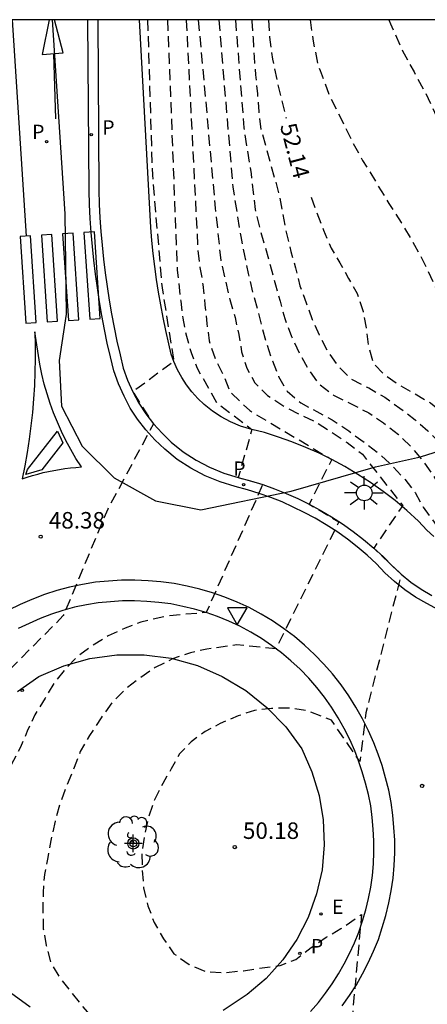
# Model space of a CAD drawing. Units: metres. Extents: x 583444 to 583800, y 4794790 to 4795041.
# Drawn here: x 583615 to 583633, y 4794995 to 4795040 of the extents above; entities that cross this region are included whole.
import ezdxf

# ---------------------------------------------------------------- set-up
doc = ezdxf.new("R2010")
doc.units = ezdxf.units.M
doc.header["$MEASUREMENT"] = 0
doc.linetypes.add('TRAZOS_NORMALES', pattern=[0.75, 0.5, -0.25])
for name, color, linetype in [('010106', 9, 'Continuous'), ('020194', 31, 'TRAZOS_NORMALES'), ('020195', 30, 'TRAZOS_NORMALES'), ('020204', 9, 'Continuous'), ('020307', 24, 'Continuous'), ('020308', 9, 'Continuous'), ('060108', 9, 'Continuous'), ('060113', 4, 'Continuous'), ('070104', 3, 'Continuous'), ('100106', 63, 'Continuous'), ('100202', 3, 'Continuous'), ('210203', 4, 'Continuous'), ('210204', 9, 'Continuous'), ('210205', 4, 'Continuous'), ('210303', 4, 'Continuous'), ('210305', 4, 'Continuous'), ('220205', 1, 'Continuous'), ('220305', 1, 'Continuous'), ('250206', 9, 'Continuous'), ('260101', 9, 'Continuous'), ('260205', 9, 'Continuous'), ('Centroides', 1, 'Continuous')]:
    doc.layers.add(name, color=color, linetype=linetype)
doc.styles.add('ARIAL', font='arial.ttf', dxfattribs={"height": 1})
doc.styles.add('ARIALI', font='ariali.ttf', dxfattribs={"height": 1})
doc.styles.add('ROMANS', font='romans__.ttf', dxfattribs={"height": 1})

# ---------------------------------------------------------------- blocks, each defined once
blk = doc.blocks.new('Centroide')
for points in [[(0.402, 0), (-0.402, 0)], [(0, -0.402), (0, 0.402)]]:
    blk.add_lwpolyline(points)
for radius in [0.256, 0.159]:
    blk.add_circle((0, 0), radius)
blk = doc.blocks.new('ARBOL')
blk.add_circle((0, 0), 0.0587)
for centre, radius, start, end in [((-0.564, 0.381), 0.532, 92.28, 254.58), ((-0.28, 0.855), 0.3, 359.2878, 173.6078), ((0.097, 0.97), 0.21, 23.1565, 160.4665), ((0.438, 0.881), 0.24, 301.578, 139.328), ((0.656, 0.288), 0.443, 319.8556, 114.7656), ((-0.091, 0.321), 0.12, 119.14, 310.56), ((0.819, -0.249), 0.383, 235.5275, 62.0275), ((-0.556, -0.339), 0.555, 142.64, 266.54), ((-0.039, -0.384), 0.21, 189.64, 323.88), ((0.299, -0.624), 0.532, 224.67, 0.24), ((-0.301, -0.676), 0.45, 213.78, 295.32)]:
    blk.add_arc(centre, radius, start, end)
blk = doc.blocks.new('SETRA')
at = {"linetype": 'Continuous'}
blk.add_lwpolyline([(0.451, 0.26), (-0.45, 0.26), (-0.001, -0.52)], close=True, dxfattribs=at)
blk = doc.blocks.new('FAROLA')
for p, q in [((-0.63, 0.51), (-0.255, 0.245)), ((0, 0.355), (0, 0.755)), ((0.605, 0.49), (0.276, 0.223)), ((-0.355, 0), (-0.895, 0)), ((0.355, 0), (0.855, 0)), ((-0.65, -0.52), (-0.255, -0.24)), ((0, -0.355), (0, -0.755)), ((0.585, -0.52), (0.256, -0.246))]:
    blk.add_line(p, q)
blk.add_circle((0, 0), 0.355)
blk = doc.blocks.new('PLUVI2')
blk.add_circle((0, 0), 0.055)
blk = doc.blocks.new('REGELE')
blk.add_circle((0, 0), 0.055)
blk = doc.blocks.new('PLUVI3')
blk.add_circle((0, 0), 0.055)
blk = doc.blocks.new('SANEA')
blk.add_circle((0, 0), 0.055)
blk = doc.blocks.new('COTAPU')
blk.add_circle((0, 0), 0.075)

msp = doc.modelspace()

# ---------------------------------------------------------------- linework, layer by layer
at = {"layer": '010106'}
msp.add_lwpolyline([(583444.136, 4794790.185), (583794.126, 4794790.177), (583794.131, 4795040.17), (583444.141, 4795040.178)], close=True, dxfattribs=at)
at = {"layer": '020194', "flags": 128}
for points, elevation in [([(583620.766, 4795040.174), (583620.986, 4795033.104), (583621.426, 4795027.994), (583621.966, 4795024.644), (583620.096, 4795023.254), (583621.036, 4795021.804), (583618.956, 4795017.925), (583616.936, 4795013.085), (583613.766, 4795009.895), (583613.186, 4795009.125), (583612.806, 4795008.355), (583612.456, 4795007.585), (583612.106, 4795006.895), (583611.796, 4795006.085), (583611.526, 4795005.315), (583611.216, 4795004.585), (583610.936, 4795003.815), (583610.776, 4795002.965), (583610.756, 4795002.075), (583610.736, 4795001.225), (583610.716, 4795000.305), (583610.726, 4794999.155), (583610.956, 4794998.005), (583611.116, 4794995.655), (583608.226, 4794989.526), (583606.636, 4794991.156), (583604.586, 4794988.936), (583604.536, 4794988.346), (583604.686, 4794985.356)], 48.64), ([(583621.676, 4795040.174), (583622.116, 4795028.794), (583622.276, 4795027.384), (583622.366, 4795026.604), (583622.536, 4795025.784), (583622.746, 4795025.044), (583623.026, 4795024.334), (583623.916, 4795022.764), (583625.516, 4795021.554), (583624.896, 4795019.364), (583626.006, 4795019.044), (583623.436, 4795013.225), (583621.686, 4795013.075), (583620.466, 4795012.795), (583619.756, 4795012.515), (583618.976, 4795012.165), (583618.226, 4795011.695), (583617.586, 4795011.235), (583617.056, 4795010.685), (583616.526, 4795010.035), (583616.106, 4795009.335), (583615.646, 4795008.575), (583615.296, 4795007.835), (583614.986, 4795007.105), (583614.566, 4795006.305), (583614.246, 4795005.535), (583613.976, 4795004.835), (583613.736, 4795003.915), (583613.576, 4795003.105), (583613.406, 4795002.255), (583613.276, 4795001.445), (583613.156, 4795000.675), (583613.066, 4794999.825), (583612.966, 4794998.975), (583612.986, 4794998.085), (583613.006, 4794997.305), (583613.146, 4794996.565), (583613.316, 4794995.785), (583613.556, 4794995.045), (583613.906, 4794994.335), (583614.376, 4794993.695), (583615.176, 4794993.015), (583616.275, 4794992.025), (583613.825, 4794986.116), (583611.186, 4794987.356), (583609.286, 4794985.026), (583610.565, 4794982.586), (583611.715, 4794979.206), (583612.145, 4794978.566), (583612.455, 4794977.746), (583612.815, 4794976.926), (583613.125, 4794976.136), (583613.945, 4794974.346), (583614.635, 4794973.706), (583615.405, 4794973.246), (583616.205, 4794972.976), (583621.205, 4794971.386), (583627.845, 4794969.296), (583629.195, 4794968.726), (583630.705, 4794967.586), (583631.565, 4794966.636), (583634.734, 4794961.836), (583635.474, 4794960.616), (583641.874, 4794948.826), (583644.074, 4794944.676), (583649.473, 4794933.016)], 49.14), ([(583623.076, 4795040.174), (583623.846, 4795031.614), (583624.096, 4795029.244), (583624.296, 4795028.354), (583624.506, 4795027.464), (583624.746, 4795026.644), (583624.916, 4795025.864), (583625.046, 4795025.084), (583625.286, 4795024.334), (583625.646, 4795023.664), (583626.226, 4795023.094), (583626.916, 4795022.634), (583627.656, 4795022.254), (583628.386, 4795021.904), (583629.116, 4795021.444), (583629.846, 4795020.954), (583630.536, 4795020.424), (583632.376, 4795018.094), (583631.056, 4795016.154), (583632.306, 4795014.964), (583630.695, 4795008.665), (583630.425, 4795006.455), (583629.135, 4795008.335), (583628.036, 4795008.765), (583627.256, 4795008.885), (583626.406, 4795008.865), (583625.626, 4795008.775), (583624.886, 4795008.525), (583624.066, 4795008.175), (583623.386, 4795007.815), (583622.756, 4795007.355), (583622.226, 4795006.805), (583621.836, 4795006.115), (583621.456, 4795005.455), (583621.066, 4795004.685), (583620.796, 4795003.875), (583620.626, 4795003.065), (583620.506, 4795002.295), (583620.526, 4795001.515), (583620.586, 4795000.705), (583620.786, 4794999.885), (583621.066, 4794999.135), (583621.495, 4794998.395), (583621.965, 4794997.715), (583622.655, 4794997.225), (583623.425, 4794996.905), (583624.275, 4794996.855), (583625.125, 4794996.945), (583625.985, 4794997.075), (583626.795, 4794997.175), (583627.505, 4794997.455), (583628.215, 4794997.995), (583628.895, 4794998.465), (583629.565, 4794998.855), (583630.505, 4794999.505), (583629.745, 4794991.345), (583629.465, 4794990.165), (583629.225, 4794989.355), (583628.955, 4794988.625), (583628.645, 4794987.925), (583624.695, 4794984.365), (583622.805, 4794984.985), (583621.815, 4794982.156), (583623.225, 4794976.766), (583623.905, 4794975.566), (583624.185, 4794974.816), (583624.575, 4794974.106), (583624.965, 4794973.436), (583625.505, 4794972.796), (583626.165, 4794972.266), (583626.785, 4794971.806), (583627.475, 4794971.346), (583628.175, 4794971.006), (583628.905, 4794970.616), (583632.155, 4794968.366), (583632.654, 4794967.656), (583633.234, 4794966.976), (583637.694, 4794959.306), (583644.194, 4794947.966), (583650.953, 4794934.626), (583659.733, 4794917.327), (583660.733, 4794915.607), (583661.123, 4794914.747), (583661.543, 4794913.887), (583661.932, 4794913.027), (583662.252, 4794912.317), (583662.612, 4794911.537), (583662.962, 4794910.637), (583663.312, 4794909.817), (583663.592, 4794909.107), (583664.052, 4794908.247), (583664.462, 4794906.647), (583665.722, 4794903.597), (583667.042, 4794900.667), (583667.332, 4794899.947), (583670.292, 4794889.887), (583670.552, 4794889.057), (583670.822, 4794888.237), (583671.072, 4794887.397), (583674.001, 4794874.958), (583674.201, 4794874.108), (583674.391, 4794873.298), (583676.891, 4794862.498), (583677.141, 4794861.668), (583677.401, 4794860.838), (583678.661, 4794855.818), (583679.301, 4794853.528), (583679.591, 4794852.628), (583681.291, 4794847.658), (583681.671, 4794846.338), (583684.95, 4794838.598), (583685.22, 4794837.828), (583687.51, 4794830.668), (583687.69, 4794829.838), (583689.06, 4794824.529), (583689.32, 4794822.289), (583689.46, 4794821.399), (583689.6, 4794820.599), (583689.73, 4794819.759), (583690.29, 4794816.469), (583690.64, 4794813.389), (583691.329, 4794805.939), (583691.419, 4794804.899), (583691.589, 4794804.119), (583691.839, 4794803.339), (583692.119, 4794802.629), (583692.589, 4794802.139), (583693.019, 4794801.769)], 50.14), ([(583624.006, 4795040.174), (583624.646, 4795032.574), (583625.006, 4795030.314), (583625.176, 4795029.464), (583625.346, 4795028.644), (583625.546, 4795027.784), (583625.756, 4795027.044), (583625.956, 4795026.264), (583626.196, 4795025.404), (583626.446, 4795024.664), (583626.726, 4795023.954), (583627.116, 4795023.284), (583627.736, 4795022.754), (583628.466, 4795022.364), (583629.166, 4795021.984), (583629.926, 4795021.484), (583630.626, 4795020.954), (583631.276, 4795020.464), (583631.896, 4795019.894), (583632.476, 4795019.284), (583632.946, 4795018.684), (583633.296, 4795018.014), (583634.775, 4795016.004), (583634.205, 4795013.744), (583635.265, 4795013.354), (583634.595, 4795009.995), (583634.615, 4795008.925), (583634.675, 4795008.115), (583634.695, 4795007.255), (583634.675, 4795006.405), (583634.845, 4795005.595), (583635.085, 4795004.775), (583636.315, 4794996.325), (583635.465, 4794994.425), (583637.225, 4794993.505), (583635.805, 4794989.425), (583635.745, 4794988.275), (583635.725, 4794987.505), (583635.895, 4794986.755), (583636.335, 4794984.645), (583634.565, 4794983.505), (583635.295, 4794982.295), (583629.645, 4794979.695), (583628.705, 4794981.235), (583626.375, 4794979.726), (583626.145, 4794979.216), (583626.095, 4794978.436), (583626.185, 4794977.656), (583626.315, 4794976.916), (583627.945, 4794973.146), (583628.705, 4794972.206), (583629.285, 4794971.716), (583632.215, 4794968.656), (583633.554, 4794967.076), (583639.594, 4794957.156), (583646.464, 4794945.516), (583652.193, 4794934.676), (583659.593, 4794920.247), (583663.322, 4794912.737), (583665.092, 4794908.777), (583665.462, 4794906.867), (583666.752, 4794903.497), (583667.742, 4794901.297), (583668.072, 4794900.497), (583668.432, 4794899.537), (583668.782, 4794898.517), (583670.902, 4794891.247), (583671.242, 4794890.227), (583671.562, 4794889.267), (583671.852, 4794888.287), (583672.182, 4794887.287), (583672.462, 4794886.277), (583675.001, 4794875.777), (583675.261, 4794874.767), (583675.451, 4794873.768), (583675.691, 4794872.748), (583677.751, 4794863.968), (583678.051, 4794862.928), (583678.361, 4794861.978), (583678.681, 4794860.938), (583679.791, 4794856.668), (583680.101, 4794855.708), (583680.571, 4794853.938), (583680.851, 4794853.068), (583681.091, 4794852.328), (583682.351, 4794848.628), (583682.661, 4794847.708), (583683.11, 4794845.998), (583685.77, 4794839.488), (583686.1, 4794838.518), (583686.39, 4794837.618), (583688.26, 4794831.708), (583688.49, 4794830.698), (583688.7, 4794829.738), (583689.76, 4794825.239), (583689.84, 4794824.219), (583690.02, 4794822.479), (583690.14, 4794821.609), (583690.27, 4794820.779), (583690.39, 4794819.939), (583690.9, 4794816.489), (583691.24, 4794813.939), (583691.909, 4794807.079), (583692.409, 4794806.179), (583692.649, 4794805.439), (583693.119, 4794804.799), (583693.769, 4794804.449)], 50.64), ([(583624.766, 4795040.174), (583625.146, 4795035.254), (583625.476, 4795033.174), (583625.566, 4795032.324), (583625.666, 4795031.544), (583625.866, 4795030.684), (583626.106, 4795029.864), (583626.346, 4795029.014), (583626.586, 4795028.124), (583626.796, 4795027.374), (583627.006, 4795026.594), (583627.316, 4795025.774), (583627.676, 4795024.994), (583628.066, 4795024.314), (583628.536, 4795023.644), (583629.226, 4795023.114), (583629.996, 4795022.724), (583630.836, 4795022.304), (583631.496, 4795021.844), (583632.186, 4795021.314), (583632.726, 4795020.784), (583633.236, 4795020.184), (583633.736, 4795019.504), (583634.206, 4795018.714), (583634.556, 4795018.044), (583634.946, 4795017.294), (583635.375, 4795016.584), (583635.805, 4795015.944), (583637.795, 4795015.314), (583637.895, 4795013.034), (583639.275, 4795013.214), (583638.965, 4795009.144), (583638.985, 4795008.114), (583639.855, 4795005.455), (583638.665, 4795004.365), (583640.555, 4795003.135), (583639.775, 4794999.345), (583639.595, 4794997.645), (583639.395, 4794996.765), (583639.195, 4794995.995), (583638.985, 4794995.145), (583638.785, 4794994.405), (583638.405, 4794993.645), (583638.015, 4794992.875), (583637.635, 4794992.105), (583637.325, 4794991.365), (583637.005, 4794990.525), (583636.735, 4794989.685), (583636.575, 4794988.945), (583636.475, 4794988.095), (583636.425, 4794987.315), (583636.485, 4794986.465), (583636.615, 4794985.685), (583636.855, 4794984.945), (583637.175, 4794984.195), (583637.535, 4794983.525), (583639.585, 4794979.065), (583637.945, 4794977.955), (583638.755, 4794976.625), (583633.105, 4794974.056), (583632.275, 4794975.406), (583629.565, 4794974.016), (583630.295, 4794972.856), (583630.535, 4794972.066), (583631.615, 4794970.306)], 51.14), ([(583625.506, 4795040.174), (583625.506, 4795040.104), (583625.566, 4795039.334), (583625.616, 4795038.484), (583625.676, 4795037.664), (583625.766, 4795036.814), (583625.826, 4795035.994), (583625.926, 4795035.184), (583626.746, 4795032.244), (583627.086, 4795030.464), (583627.286, 4795029.644), (583627.496, 4795028.904), (583627.696, 4795028.084), (583627.976, 4795027.304), (583628.256, 4795026.554), (583628.576, 4795025.844), (583628.966, 4795025.094), (583629.396, 4795024.464), (583630.016, 4795023.854), (583630.826, 4795023.434), (583631.556, 4795023.014), (583632.246, 4795022.514), (583632.936, 4795021.984), (583633.516, 4795021.494), (583634.066, 4795020.924), (583634.566, 4795020.284), (583635.146, 4795019.604), (583635.616, 4795018.974), (583636.115, 4795018.254), (583636.615, 4795017.544), (583637.125, 4795016.984), (583637.745, 4795016.524), (583638.435, 4795016.214), (583639.615, 4795015.964), (583640.775, 4795016.004), (583641.435, 4795013.824), (583642.505, 4795014.154), (583643.995, 4795007.624), (583642.785, 4795007.154), (583643.555, 4795005.284), (583642.005, 4795003.905), (583641.425, 4795002.845), (583641.265, 4795002.105), (583641.135, 4795001.225), (583641.005, 4795000.415), (583640.955, 4794999.605), (583640.795, 4794998.825), (583640.595, 4794997.985), (583640.385, 4794997.135), (583640.185, 4794996.325), (583640.025, 4794995.585), (583639.825, 4794994.775), (583639.625, 4794994.005), (583639.385, 4794993.125), (583639.185, 4794992.385), (583638.865, 4794991.585), (583638.555, 4794990.815), (583638.245, 4794990.045), (583638.045, 4794989.305), (583637.955, 4794988.495), (583638.045, 4794987.605), (583638.145, 4794986.715), (583638.305, 4794985.865), (583638.445, 4794985.085), (583638.645, 4794984.295), (583638.925, 4794983.595), (583639.175, 4794982.805), (583639.455, 4794982.025), (583643.274, 4794973.155), (583641.594, 4794972.095), (583642.484, 4794970.705), (583637.074, 4794967.666), (583636.244, 4794968.976), (583634.094, 4794967.346), (583633.694, 4794967.066)], 51.64), ([(583628.156, 4795040.174), (583628.296, 4795039.204), (583628.506, 4795038.174), (583628.616, 4795037.864), (583629.066, 4795036.674), (583629.536, 4795035.724), (583630.056, 4795034.684), (583630.546, 4795033.784), (583631.136, 4795032.824), (583631.746, 4795031.824), (583632.306, 4795030.954), (583632.916, 4795029.934), (583633.386, 4795029.054), (583633.886, 4795027.964), (583634.376, 4795026.894), (583634.786, 4795025.894), (583635.206, 4795024.864), (583635.446, 4795024.294)], 52.64), ([(583631.746, 4795040.174), (583631.816, 4795039.994), (583632.366, 4795038.764), (583632.886, 4795037.804), (583633.406, 4795036.844), (583633.896, 4795035.804), (583634.406, 4795034.764), (583634.916, 4795033.904), (583635.386, 4795032.994), (583635.876, 4795031.964), (583636.316, 4795030.954), (583636.786, 4795029.854), (583637.196, 4795028.934), (583637.626, 4795027.974), (583638.066, 4795027.004), (583638.556, 4795025.974), (583639.166, 4795024.904), (583639.686, 4795023.994), (583640.265, 4795023.054), (583640.605, 4795022.544)], 53.14)]:
    msp.add_lwpolyline(points, dxfattribs=dict(at, elevation=elevation))
at = {"layer": '020195', "flags": 128}
for points, elevation in [([(583622.516, 4795040.174), (583622.526, 4795040.134), (583622.976, 4795031.324), (583623.056, 4795029.734), (583623.146, 4795028.914), (583623.286, 4795028.134), (583623.376, 4795027.214), (583623.466, 4795026.364), (583623.566, 4795025.584), (583623.846, 4795024.764), (583624.236, 4795023.974), (583624.516, 4795023.264), (583625.416, 4795022.404), (583629.146, 4795020.184), (583628.116, 4795018.154), (583629.466, 4795017.354), (583626.606, 4795011.575), (583624.826, 4795011.755), (583623.456, 4795011.565), (583622.716, 4795011.395), (583621.896, 4795011.115), (583621.106, 4795010.725), (583620.436, 4795010.255), (583619.726, 4795009.715), (583619.156, 4795009.135), (583618.656, 4795008.445), (583618.126, 4795007.635), (583617.706, 4795006.905), (583617.426, 4795006.175), (583617.076, 4795005.325), (583616.766, 4795004.485), (583616.566, 4795003.745), (583616.366, 4795002.865), (583616.236, 4795002.095), (583616.076, 4795001.315), (583616.016, 4795000.505), (583616.006, 4794999.725), (583616.026, 4794998.845), (583616.156, 4794998.095), (583616.366, 4794997.315), (583616.756, 4794996.645), (583617.296, 4794995.965), (583617.796, 4794995.325), (583618.305, 4794994.765), (583618.845, 4794994.195), (583619.505, 4794993.745), (583620.275, 4794993.355), (583621.085, 4794993.195), (583621.895, 4794993.025), (583623.505, 4794992.295), (583619.355, 4794984.986), (583617.105, 4794985.226), (583616.515, 4794982.206), (583617.045, 4794980.886), (583617.485, 4794980.246), (583620.885, 4794975.566), (583621.395, 4794974.716), (583621.805, 4794974.086), (583622.285, 4794973.446), (583622.835, 4794972.916), (583623.415, 4794972.376), (583623.965, 4794971.846), (583626.455, 4794970.446), (583627.325, 4794970.216), (583628.125, 4794969.956), (583628.815, 4794969.636), (583629.545, 4794969.376), (583630.275, 4794969.046), (583631.235, 4794968.126), (583632.135, 4794967.136), (583635.634, 4794961.836), (583642.384, 4794949.366), (583645.134, 4794944.176), (583646.374, 4794941.856), (583652.443, 4794928.696), (583660.593, 4794912.917), (583663.472, 4794906.437), (583664.702, 4794903.697), (583666.352, 4794900.037), (583669.682, 4794888.527), (583670.212, 4794886.227)], 49.64), ([(583626.266, 4795040.174), (583626.316, 4795039.384), (583626.446, 4795038.384), (583626.696, 4795037.224), (583627.006, 4795035.974), (583627.066, 4795035.704)], 52.14), ([(583628.206, 4795032.104), (583628.766, 4795030.614), (583629.116, 4795029.794), (583629.516, 4795029.124), (583629.906, 4795028.414), (583630.296, 4795027.734), (583630.576, 4795026.914), (583630.706, 4795026.174), (583630.806, 4795025.324), (583631.046, 4795024.544), (583631.516, 4795024.054), (583632.176, 4795023.594), (583632.866, 4795023.214), (583633.636, 4795022.754), (583634.256, 4795022.254), (583634.906, 4795021.694), (583635.486, 4795021.084), (583636.176, 4795020.444), (583636.756, 4795019.764), (583637.295, 4795019.164), (583637.875, 4795018.524), (583638.385, 4795017.954), (583639.035, 4795017.394), (583639.735, 4795017.044), (583640.465, 4795016.764), (583641.245, 4795016.714), (583642.055, 4795016.734), (583644.925, 4795017.364), (583645.695, 4795015.224), (583647.515, 4795016.014)], 52.14)]:
    msp.add_lwpolyline(points, dxfattribs=dict(at, elevation=elevation))
at = {"layer": '060108', "flags": 128}
for points in [[(583618.506, 4795040.174), (583618.546, 4795032.424), (583618.566, 4795031.794), (583618.596, 4795031.174), (583618.646, 4795030.544), (583618.696, 4795029.924), (583618.766, 4795029.294), (583618.836, 4795028.674), (583618.926, 4795028.054), (583619.016, 4795027.424), (583619.126, 4795026.804), (583619.246, 4795026.184), (583619.376, 4795025.564), (583619.516, 4795024.944), (583619.656, 4795024.334), (583619.856, 4795023.784), (583620.096, 4795023.254), (583620.366, 4795022.744), (583620.686, 4795022.264), (583621.036, 4795021.804), (583621.426, 4795021.374), (583621.846, 4795020.974), (583622.386, 4795020.534), (583622.976, 4795020.154), (583623.586, 4795019.834), (583624.236, 4795019.564), (583624.896, 4795019.364), (583625.456, 4795019.214), (583626.006, 4795019.044), (583626.546, 4795018.854), (583627.076, 4795018.644), (583627.596, 4795018.404), (583628.116, 4795018.154), (583628.616, 4795017.884), (583629.136, 4795017.574), (583629.636, 4795017.254), (583630.126, 4795016.904), (583630.596, 4795016.544), (583631.056, 4795016.154), (583631.496, 4795015.754), (583631.886, 4795015.344), (583632.306, 4795014.964), (583632.746, 4795014.604), (583633.205, 4795014.284), (583633.695, 4795014.004)], [(583633.786, 4795016.684), (583633.476, 4795016.974), (583633.086, 4795017.384), (583632.556, 4795017.864), (583632.026, 4795018.314), (583631.476, 4795018.734), (583630.906, 4795019.134), (583630.326, 4795019.504), (583629.736, 4795019.864), (583629.146, 4795020.184), (583628.566, 4795020.464), (583627.966, 4795020.734), (583627.336, 4795020.984), (583626.716, 4795021.204), (583626.086, 4795021.404), (583625.516, 4795021.554), (583624.996, 4795021.704), (583624.546, 4795021.894), (583624.116, 4795022.124), (583623.726, 4795022.374), (583623.346, 4795022.684), (583623.056, 4795022.964), (583622.786, 4795023.254), (583622.536, 4795023.584), (583622.326, 4795023.904), (583622.136, 4795024.254), (583621.966, 4795024.644), (583621.846, 4795024.974), (583621.736, 4795025.444), (583621.596, 4795026.044), (583621.476, 4795026.634), (583621.366, 4795027.214), (583621.266, 4795027.784), (583621.176, 4795028.374), (583621.096, 4795028.964), (583621.026, 4795029.544), (583620.956, 4795030.134), (583620.916, 4795030.724), (583620.406, 4795040.174)], [(583630.195, 4795006.945), (583629.965, 4795007.455), (583629.715, 4795007.955), (583629.435, 4795008.445), (583629.135, 4795008.925), (583628.816, 4795009.385), (583628.466, 4795009.825), (583628.096, 4795010.245), (583627.706, 4795010.645), (583627.286, 4795011.035), (583626.856, 4795011.395), (583626.406, 4795011.735), (583625.946, 4795012.045), (583625.466, 4795012.335), (583624.966, 4795012.605), (583624.466, 4795012.835), (583623.956, 4795013.045), (583623.436, 4795013.225), (583622.906, 4795013.375), (583622.366, 4795013.505), (583621.826, 4795013.615), (583621.276, 4795013.685), (583620.736, 4795013.735), (583620.176, 4795013.755), (583619.626, 4795013.755), (583619.076, 4795013.715), (583618.526, 4795013.665), (583617.986, 4795013.575), (583617.446, 4795013.465), (583616.916, 4795013.315), (583616.396, 4795013.155), (583615.876, 4795012.955), (583615.376, 4795012.735), (583614.886, 4795012.495)], [(583628.185, 4794995.095), (583628.535, 4794995.495), (583628.865, 4794995.915), (583629.165, 4794996.345), (583629.455, 4794996.795), (583629.715, 4794997.255), (583629.955, 4794997.725), (583630.175, 4794998.205), (583630.375, 4794998.695), (583630.545, 4794999.205), (583630.695, 4794999.705), (583630.815, 4795000.225), (583630.915, 4795000.745), (583630.995, 4795001.275), (583631.045, 4795001.795), (583631.065, 4795002.325), (583631.065, 4795002.855), (583631.035, 4795003.385), (583630.985, 4795003.915), (583630.915, 4795004.435), (583630.815, 4795004.955), (583630.685, 4795005.475), (583630.535, 4795005.985), (583630.365, 4795006.485), (583630.195, 4795006.945)]]:
    msp.add_lwpolyline(points, dxfattribs=at)
at = {"layer": '060113', "flags": 128}
msp.add_lwpolyline([(583634.005, 4795013.354), (583633.475, 4795013.634), (583632.955, 4795013.924), (583632.466, 4795014.264), (583632.006, 4795014.644), (583631.566, 4795015.034), (583631.176, 4795015.444), (583630.756, 4795015.834), (583630.306, 4795016.214), (583629.856, 4795016.564), (583629.376, 4795016.904), (583628.886, 4795017.214), (583628.386, 4795017.514), (583627.896, 4795017.774), (583627.396, 4795018.024), (583626.886, 4795018.254), (583626.376, 4795018.454), (583625.846, 4795018.644), (583625.316, 4795018.804), (583624.756, 4795018.954), (583624.066, 4795019.164), (583623.386, 4795019.444), (583622.736, 4795019.784), (583622.116, 4795020.184), (583621.546, 4795020.654), (583621.096, 4795021.074), (583620.686, 4795021.534), (583620.316, 4795022.014), (583619.976, 4795022.524), (583619.696, 4795023.064), (583619.446, 4795023.624), (583619.226, 4795024.214), (583619.086, 4795024.844), (583618.936, 4795025.474), (583618.806, 4795026.094), (583618.686, 4795026.724), (583618.576, 4795027.354), (583618.486, 4795027.994), (583618.396, 4795028.614), (583618.326, 4795029.244), (583618.256, 4795029.874), (583618.206, 4795030.504), (583618.156, 4795031.144), (583618.126, 4795031.774), (583618.106, 4795032.404), (583618.046, 4795040.174)], dxfattribs=at)
at = {"layer": '070104', "flags": 128}
for points in [[(583614.856, 4795009.635), (583615.826, 4795010.325), (583616.956, 4795010.805), (583618.146, 4795011.135), (583619.376, 4795011.305), (583620.616, 4795011.305), (583621.836, 4795011.145), (583623.036, 4795010.815), (583624.166, 4795010.325), (583625.236, 4795009.685), (583626.196, 4795008.915), (583627.056, 4795008.025), (583627.785, 4795007.025), (583628.245, 4795005.985), (583628.575, 4795004.905), (583628.755, 4795003.795), (583628.805, 4795002.665), (583628.705, 4795001.535), (583628.455, 4795000.435), (583628.075, 4794999.365), (583627.555, 4794998.365), (583626.915, 4794997.435), (583626.165, 4794996.585), (583625.305, 4794995.865), (583624.205, 4794995.135)], [(583615.426, 4794995.285), (583614.366, 4794996.055), (583613.426, 4794996.975), (583612.636, 4794998.025), (583612.076, 4794999.025)]]:
    msp.add_lwpolyline(points, dxfattribs=at)
at = {"layer": '100106', "color": 63}
msp.add_lwpolyline([(583616.427, 4795040.174), (583617.006, 4795031.354), (583617.066, 4795026.794), (583616.746, 4795024.684), (583616.846, 4795022.605), (583617.796, 4795020.795), (583619.246, 4795019.345), (583621.136, 4795018.305), (583623.196, 4795017.895), (583627.296, 4795018.744), (583631.136, 4795019.844), (583633.176, 4795020.304), (583635.296, 4795020.964)], dxfattribs=at)
at = {"layer": '260101', "flags": 128}
for points in [[(583615.256, 4795030.334), (583614.627, 4795040.174)], [(583616.287, 4795040.174), (583615.976, 4795038.594), (583616.926, 4795038.664), (583616.537, 4795040.174)], [(583616.496, 4795038.624), (583616.576, 4795035.674)], [(583615.226, 4795026.384), (583615.706, 4795026.414), (583615.446, 4795030.354), (583614.966, 4795030.324), (583615.226, 4795026.384)], [(583616.196, 4795026.444), (583616.676, 4795026.474), (583616.416, 4795030.414), (583615.936, 4795030.384), (583616.196, 4795026.444)], [(583617.166, 4795026.504), (583617.646, 4795026.534), (583617.386, 4795030.474), (583616.906, 4795030.444), (583617.166, 4795026.504)], [(583618.136, 4795026.564), (583618.616, 4795026.594), (583618.356, 4795030.534), (583617.876, 4795030.504), (583618.136, 4795026.564)], [(583615.636, 4795025.994), (583615.656, 4795025.374), (583615.656, 4795024.765), (583615.646, 4795024.155), (583615.626, 4795023.545), (583615.586, 4795022.935), (583615.536, 4795022.325), (583615.466, 4795021.715), (583615.386, 4795021.105), (583615.296, 4795020.505), (583615.186, 4795019.895), (583615.066, 4795019.305), (583615.296, 4795019.375), (583615.536, 4795019.455), (583615.776, 4795019.515), (583616.026, 4795019.585), (583616.266, 4795019.635), (583616.506, 4795019.685), (583616.756, 4795019.735), (583617.006, 4795019.775), (583617.256, 4795019.805), (583617.506, 4795019.825), (583617.756, 4795019.855), (583617.506, 4795020.235), (583617.276, 4795020.635), (583617.056, 4795021.045), (583616.856, 4795021.455), (583616.666, 4795021.875), (583616.496, 4795022.305), (583616.336, 4795022.735), (583616.196, 4795023.175), (583616.066, 4795023.615), (583615.956, 4795024.065), (583615.866, 4795024.515), (583615.636, 4795025.994)], [(583615.306, 4795019.725), (583616.666, 4795021.465), (583616.916, 4795020.935), (583615.966, 4795019.715), (583615.236, 4795019.495), (583615.306, 4795019.725)], [(583631.065, 4795007.305), (583630.815, 4795007.855), (583630.545, 4795008.395), (583630.245, 4795008.925), (583629.925, 4795009.445), (583629.575, 4795009.945), (583629.186, 4795010.435), (583628.786, 4795010.885), (583628.366, 4795011.325), (583627.906, 4795011.745), (583627.446, 4795012.135), (583626.956, 4795012.505), (583626.456, 4795012.845), (583625.936, 4795013.155), (583625.386, 4795013.455), (583624.836, 4795013.705), (583624.286, 4795013.925), (583623.716, 4795014.125), (583623.146, 4795014.285), (583622.566, 4795014.425), (583621.976, 4795014.545), (583621.376, 4795014.625), (583620.796, 4795014.675), (583620.186, 4795014.705), (583619.586, 4795014.705), (583618.996, 4795014.655), (583618.396, 4795014.605), (583617.806, 4795014.505), (583617.216, 4795014.385), (583616.646, 4795014.225), (583616.076, 4795014.045), (583615.506, 4795013.825), (583614.966, 4795013.595), (583614.446, 4795013.335)], [(583629.625, 4794995.345), (583629.945, 4794995.815), (583630.265, 4794996.295), (583630.545, 4794996.805), (583630.805, 4794997.305), (583631.045, 4794997.825), (583631.265, 4794998.355), (583631.445, 4794998.915), (583631.605, 4794999.455), (583631.735, 4795000.025), (583631.845, 4795000.575), (583631.935, 4795001.155), (583631.985, 4795001.725), (583632.015, 4795002.305), (583632.015, 4795002.875), (583631.975, 4795003.455), (583631.925, 4795004.015), (583631.845, 4795004.585), (583631.735, 4795005.155), (583631.595, 4795005.715), (583631.435, 4795006.265), (583631.255, 4795006.795), (583631.065, 4795007.305)]]:
    msp.add_lwpolyline(points, dxfattribs=at)

# ---------------------------------------------------------------- block references
at = {"layer": '020204', "rotation": 359.9987685839998}
for p in [(583615.906, 4795016.675, 48.38), (583633.255, 4795005.345, 50.43), (583624.735, 4795002.565, 50.18)]:
    msp.add_blockref('COTAPU', p, dxfattribs=at)
at = {"layer": '100202', "rotation": 359.9987685839998}
msp.add_blockref('ARBOL', (583620.066, 4795002.785), dxfattribs=at)
at = {"layer": '210203', "rotation": 359.9987685839998}
for p in [(583616.176, 4795034.634, 48.29), (583627.695, 4794997.735, 50.09)]:
    msp.add_blockref('PLUVI2', p, dxfattribs=at)
at = {"layer": '210204', "rotation": 359.9987685839998}
msp.add_blockref('SANEA', (583615.066, 4795009.695, 48.77), dxfattribs=at)
at = {"layer": '210205', "rotation": 359.9987685839998}
for p in [(583618.206, 4795034.954, 48.34), (583625.136, 4795019.034, 49.06)]:
    msp.add_blockref('PLUVI3', p, dxfattribs=at)
at = {"layer": '220205', "rotation": 359.9987685839998}
msp.add_blockref('REGELE', (583628.655, 4794999.525, 50.15), dxfattribs=at)
at = {"layer": '250206', "rotation": 359.9987685839998}
msp.add_blockref('FAROLA', (583630.626, 4795018.664), dxfattribs=at)
at = {"layer": '260205', "rotation": 359.9987685839998}
msp.add_blockref('SETRA', (583624.846, 4795013.185), dxfattribs=at)
at = {"layer": 'Centroides', "rotation": 359.9987685839998}
msp.add_blockref('Centroide', (583620.119, 4795002.729), dxfattribs=at)

# ---------------------------------------------------------------- texts
at = {"layer": '020307', "style": 'ARIALI'}
msp.add_text('52.14', height=0.75, rotation=284.6788, dxfattribs=at).set_placement((583626.784, 4795035.364))
at = {"layer": '020308', "style": 'ARIAL'}
for s, p in [('48.38', (583616.276, 4795017.045)), ('50.18', (583625.105, 4795002.935))]:
    msp.add_text(s, height=0.75, rotation=359.9988, dxfattribs=at).set_placement(p)
at = {"layer": '210303', "style": 'ROMANS'}
for p in [(583615.516, 4795034.754), (583628.195, 4794997.735)]:
    msp.add_text('P', height=0.65, rotation=359.9988, dxfattribs=at).set_placement(p)
at = {"layer": '210305', "style": 'ROMANS'}
for p in [(583618.706, 4795034.954), (583624.666, 4795019.444)]:
    msp.add_text('P', height=0.65, rotation=359.9988, dxfattribs=at).set_placement(p)
at = {"layer": '220305', "style": 'ROMANS'}
msp.add_text('E', height=0.65, rotation=359.9988, dxfattribs=at).set_placement((583629.155, 4794999.525))

doc.saveas('drawing.dxf')
